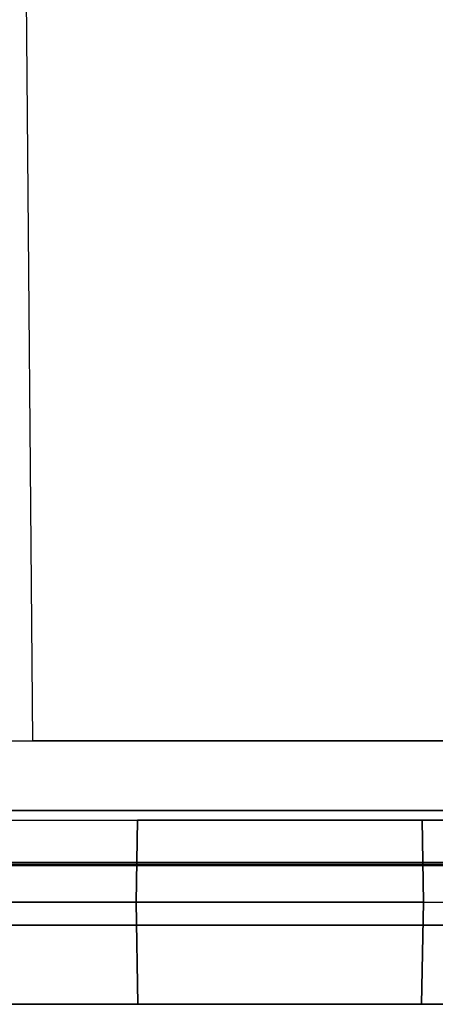
# Model space of a CAD drawing. Units: inches. Extents: x -6.7 to 12.3, y 2.7 to 3.7.
# Drawn here: x 3.5 to 3.7, y 2.7 to 3.2 of the extents above; entities that cross this region are included whole.
import ezdxf

# ---------------------------------------------------------------- set-up
doc = ezdxf.new("R2010")
doc.units = ezdxf.units.IN
doc.header["$MEASUREMENT"] = 0
for name, color, linetype in [('1', 7, 'CONTINUOUS'), ('ORTHO$4', 7, 'CONTINUOUS'), ('ORTHO$6', 7, 'CONTINUOUS'), ('TOP$3', 7, 'CONTINUOUS'), ('TOP$5', 7, 'CONTINUOUS')]:
    doc.layers.add(name, color=color, linetype=linetype)

# ---------------------------------------------------------------- blocks, each defined once
blk = doc.blocks.new('M01668BA_CPP48FMVNSWBLY')
at = {"layer": '1', "color": 5, "linetype": 'Continuous'}
for p, q in [((11.4975, 2.729027, -2.614312), (-5.9225, 2.729027, -2.614312)), ((-5.9225, 2.729027, 0.854312), (11.4975, 2.729027, 0.854312)), ((11.4975, 2.728154, 0.814331), (-5.9225, 2.728154, 0.814331)), ((-5.9225, 2.728154, -2.574331), (11.4975, 2.728154, -2.574331)), ((-5.923455, 2.6975, 0.784338), (11.498455, 2.6975, 0.784338)), ((11.498455, 2.6975, -2.544338), (-5.923455, 2.6975, -2.544338)), ((2.92, 2.6975, 0.406458), (5.566, 2.6975, 0.406458)), ((5.566, 2.6975, -0.437542), (2.92, 2.6975, -0.437542)), ((5.566, 2.6975, -1.322458), (2.92, 2.6975, -1.322458)), ((2.92, 2.6975, -2.166458), (5.566, 2.6975, -2.166458)), ((11.498457, 2.6575, 0.784329), (-5.923457, 2.6575, 0.784329)), ((-5.923457, 2.6575, -2.544329), (11.498457, 2.6575, -2.544329)), ((2.92, 2.6575, -0.437542), (5.566, 2.6575, -0.437542)), ((5.566, 2.6575, -2.166458), (2.92, 2.6575, -2.166458)), ((2.92, 2.6575, -1.322458), (5.566, 2.6575, -1.322458)), ((5.566, 2.6575, 0.406458), (2.92, 2.6575, 0.406458))]:
    blk.add_line(p, q, dxfattribs=at)
at = {"layer": '1', "color": 4, "linetype": 'Continuous'}
for p, q in [((3.0605, 2.6575, -2.454852), (3.5205, 2.6575, -2.454852)), ((3.5205, 2.6575, -2.234852), (3.0605, 2.6575, -2.234852)), ((3.5205, 2.6575, -0.505935), (3.0605, 2.6575, -0.505935)), ((3.0605, 2.6575, -0.725935), (3.5205, 2.6575, -0.725935)), ((3.5205, 2.6575, -0.725935), (3.5205, 2.6575, -0.505935)), ((3.5205, 2.6575, -2.454852), (3.5205, 2.6575, -2.234852))]:
    blk.add_line(p, q, dxfattribs=at)
blk = doc.blocks.new('M01668BC_MODEL')
at = {"layer": '1', "color": 12, "linetype": 'Continuous'}
for p, q in [((0.6054, 0.093, -1.33175), (0.59944, 0.77678, -1.6506)), ((0.6054, 0.093, -1.62672), (0.59944, 0.77678, -1.6506)), ((0.6054, 0.093, 0.39717), (0.60097, 0.60096, -0.02907)), ((0.6054, 0.093, -0.0202), (0.60097, 0.60096, -0.02907)), ((0.0913, 0.093, -0.54529), (2.6387, 0.093, -0.54529)), ((0.0913, 0.093, 1.18363), (2.6387, 0.093, 1.18363)), ((0.5554, 0.093, -1.33175), (0.6054, 0.093, -1.33175)), ((0.5554, 0.093, 0.39717), (0.6054, 0.093, 0.39717)), ((0.59686, 0.093, 1.52074), (0.86314, 0.093, 1.52074)), ((0.59686, 0.093, -0.0952), (0.86314, 0.093, -0.0952)), ((0.8546, 0.093, -1.62672), (0.6054, 0.093, -1.62672)), ((0.6054, 0.093, -0.0202), (0.6054, 0.093, 0.39717)), ((0.8546, 0.093, 0.39717), (0.6054, 0.093, 0.39717)), ((0.6054, 0.093, -1.62672), (0.6054, 0.093, -1.33175)), ((0.8546, 0.093, -1.33175), (0.6054, 0.093, -1.33175)), ((0.8546, 0.093, -0.0202), (0.6054, 0.093, -0.0202)), ((0.11745, 0.05791, 1.6031), (2.61255, 0.05791, 1.6031)), ((2.61255, 0.05791, -1.7185), (0.11745, 0.05791, -1.7185)), ((0.5375, 0.053, -1.29211), (0.65822, 0.053, -1.29211)), ((0.5375, 0.053, 0.39996), (0.9225, 0.053, 0.39996)), ((0.5375, 0.053, 0.4368), (0.65822, 0.053, 0.4368)), ((0.5375, 0.053, -1.32895), (0.9225, 0.053, -1.32895)), ((0.65822, 0.053, -1.29211), (0.6575, 0.01157, -1.28481)), ((0.65822, 0.053, 0.4368), (0.6575, 0.01157, 0.44411)), ((0.6575, 0.01157, -1.21964), (0.65822, 0.053, -1.22037)), ((0.6575, 0.01157, 0.50927), (0.65822, 0.053, 0.50855)), ((0.65822, 0.053, 0.4368), (0.65822, 0.053, 0.50855)), ((0.80178, 0.053, 0.50855), (0.65822, 0.053, 0.50855)), ((0.65822, 0.053, -1.29211), (0.65822, 0.053, -1.22037)), ((0.80178, 0.053, -1.22037), (0.65822, 0.053, -1.22037)), ((0.80178, 0.053, 0.4368), (0.80178, 0.053, 0.50855)), ((0.9225, 0.053, -1.29211), (0.80178, 0.053, -1.29211)), ((0.80178, 0.053, -1.29211), (0.8025, 0.01157, -1.28481)), ((0.8025, 0.01157, 0.50927), (0.80178, 0.053, 0.50855)), ((0.80178, 0.053, 0.4368), (0.8025, 0.01157, 0.44411)), ((0.9225, 0.053, 0.4368), (0.80178, 0.053, 0.4368)), ((0.80178, 0.053, -1.29211), (0.80178, 0.053, -1.22037)), ((0.8025, 0.01157, -1.21964), (0.80178, 0.053, -1.22037)), ((0.5, 0.01157, 1.16927), (0.96, 0.01157, 1.16927)), ((0.5, 0.01157, -0.55964), (0.96, 0.01157, -0.55964)), ((0.6575, 0.01157, 0.44411), (0.53967, 0.01157, 0.44411)), ((0.6575, 0.01157, -1.28481), (0.53967, 0.01157, -1.28481)), ((0.6575, 0.01157, -1.28481), (0.6584, -0.04, -1.28616)), ((0.8025, 0.01157, -1.21964), (0.6575, 0.01157, -1.21964)), ((0.6575, 0.01157, -1.21964), (0.6575, 0.01157, -1.28481)), ((0.6575, 0.01157, 0.44411), (0.6584, -0.04, 0.44276)), ((0.6575, 0.01157, 0.50927), (0.6575, 0.01157, 0.44411)), ((0.8025, 0.01157, 0.50927), (0.6575, 0.01157, 0.50927)), ((0.6584, -0.04, 0.50837), (0.6575, 0.01157, 0.50927)), ((0.6584, -0.04, -1.22054), (0.6575, 0.01157, -1.21964)), ((0.8016, -0.04, -1.22054), (0.8025, 0.01157, -1.21964)), ((0.8025, 0.01157, 0.44411), (0.8016, -0.04, 0.44276)), ((0.8016, -0.04, 0.50837), (0.8025, 0.01157, 0.50927)), ((0.8025, 0.01157, -1.28481), (0.8016, -0.04, -1.28616)), ((0.8025, 0.01157, -1.21964), (0.8025, 0.01157, -1.28481)), ((0.8025, 0.01157, 0.44411), (0.92033, 0.01157, 0.44411)), ((0.8025, 0.01157, 0.50927), (0.8025, 0.01157, 0.44411)), ((0.8025, 0.01157, -1.28481), (0.92033, 0.01157, -1.28481)), ((2.71207, 0, 1.54314), (0.01793, 0, 1.54314)), ((0.01793, 0, -1.65854), (2.71207, 0, -1.65854)), ((0.048, 0, 0.39076), (2.682, 0, 0.39076)), ((0.048, 0, -0.50616), (2.682, 0, -0.50616)), ((0.048, 0, 1.22276), (2.682, 0, 1.22276)), ((0.048, 0, -1.33816), (2.682, 0, -1.33816)), ((0.0487, -0.04, 1.22206), (2.6813, -0.04, 1.22206)), ((0.0487, -0.04, 0.39146), (2.6813, -0.04, 0.39146)), ((0.0487, -0.04, -1.33746), (2.6813, -0.04, -1.33746)), ((0.0487, -0.04, -0.50686), (2.6813, -0.04, -0.50686)), ((2.6309, -0.04, -0.55874), (0.0991, -0.04, -0.55874)), ((2.6309, -0.04, 1.17017), (0.0991, -0.04, 1.17017)), ((0.6584, -0.04, 0.44276), (0.1666, -0.04, 0.44276)), ((0.6584, -0.04, -1.28616), (0.1666, -0.04, -1.28616)), ((0.6584, -0.04, 0.50837), (0.6584, -0.04, 0.44276)), ((0.8016, -0.04, 0.50837), (0.6584, -0.04, 0.50837)), ((0.6584, -0.04, -1.22054), (0.6584, -0.04, -1.28616)), ((0.8016, -0.04, -1.22054), (0.6584, -0.04, -1.22054)), ((0.8016, -0.04, -1.22054), (0.8016, -0.04, -1.28616)), ((0.8016, -0.04, 0.50837), (0.8016, -0.04, 0.44276)), ((1.2934, -0.04, 0.44276), (0.8016, -0.04, 0.44276)), ((1.2934, -0.04, -1.28616), (0.8016, -0.04, -1.28616))]:
    blk.add_line(p, q, dxfattribs=at)
at = {"layer": '1', "color": 30, "linetype": 'Continuous'}
for p, q in [((0.6419, 0.093, -0.45788), (0.62582, 0.093, -0.4655)), ((0.62582, 0.093, -0.4655), (0.62582, 0.093, -0.49004)), ((0.62582, 0.093, -0.49004), (0.64274, 0.093, -0.49766)), ((0.69014, 0.093, -0.45788), (0.6419, 0.093, -0.45788)), ((0.64274, 0.093, -0.49766), (0.69014, 0.093, -0.49766)), ((0.69014, 0.093, -0.53829), (0.69014, 0.093, -0.45788)), ((0.7348, 0.093, -0.45788), (0.71872, 0.093, -0.4655)), ((0.71872, 0.093, -0.49004), (0.73565, 0.093, -0.49766)), ((0.71872, 0.093, -0.4655), (0.71872, 0.093, -0.49004)), ((0.78304, 0.093, -0.45788), (0.7348, 0.093, -0.45788)), ((0.73565, 0.093, -0.49766), (0.78304, 0.093, -0.49766)), ((0.78304, 0.093, -0.53829), (0.78304, 0.093, -0.45788))]:
    blk.add_line(p, q, dxfattribs=at)
blk = doc.blocks.new('M01668AA_MODEL')
at = {"layer": '1', "color": 5, "linetype": 'Continuous', "lineweight": -3}
for name, p in [('M01668BC_MODEL', (2.878, 2.6975, -0.8223)), ('M01668BA_CPP48FMVNSWBLY', (0, 0))]:
    blk.add_blockref(name, p, dxfattribs=at)

msp = doc.modelspace()

# ---------------------------------------------------------------- linework, layer by layer
at = {"layer": 'ORTHO$4', "color": 30, "linetype": 'Continuous'}
for p, q in [((3.503816, 2.7905, -1.312344), (3.520743, 2.7905, -1.319962)), ((3.519896, 2.7905, -1.280183), (3.503816, 2.7905, -1.2878)), ((3.503816, 2.7905, -1.2878), (3.503816, 2.7905, -1.312344)), ((3.568139, 2.7905, -1.280183), (3.519896, 2.7905, -1.280183)), ((3.520743, 2.7905, -1.319962), (3.568139, 2.7905, -1.319962)), ((3.568139, 2.7905, -1.360587), (3.568139, 2.7905, -1.280183)), ((3.6128, 2.7905, -1.280183), (3.596719, 2.7905, -1.2878)), ((3.596719, 2.7905, -1.2878), (3.596719, 2.7905, -1.312344)), ((3.596719, 2.7905, -1.312344), (3.613646, 2.7905, -1.319962)), ((3.661042, 2.7905, -1.280183), (3.6128, 2.7905, -1.280183)), ((3.613646, 2.7905, -1.319962), (3.661042, 2.7905, -1.319962)), ((3.661042, 2.7905, -1.360587), (3.661042, 2.7905, -1.280183))]:
    msp.add_line(p, q, dxfattribs=at)
at = {"layer": 'ORTHO$4', "color": 6, "linetype": 'Continuous'}
for p, q in [((-5.9225, 2.7275, -2.614329), (11.4975, 2.7275, -2.614329)), ((11.4975, 2.7275, 0.854329), (-5.9225, 2.7275, 0.854329)), ((-5.923457, 2.6575, -2.544329), (11.498457, 2.6575, -2.544329)), ((11.498457, 2.6575, 0.784329), (-5.923457, 2.6575, 0.784329)), ((5.566, 2.6575, -2.166458), (2.92, 2.6575, -2.166458)), ((5.566, 2.6575, 0.406458), (2.92, 2.6575, 0.406458)), ((2.92, 2.6575, -0.437542), (5.566, 2.6575, -0.437542)), ((2.92, 2.6575, -1.322458), (5.566, 2.6575, -1.322458)), ((3.5205, 2.6575, -0.505935), (3.0605, 2.6575, -0.505935)), ((3.5205, 2.6575, -2.234852), (3.0605, 2.6575, -2.234852)), ((3.0605, 2.6575, -0.725935), (3.5205, 2.6575, -0.725935)), ((3.0605, 2.6575, -2.454852), (3.5205, 2.6575, -2.454852)), ((3.5205, 2.6575, -0.725935), (3.5205, 2.6575, -0.505935)), ((3.5205, 2.6575, -2.454852), (3.5205, 2.6575, -2.234852))]:
    msp.add_line(p, q, dxfattribs=at)
at = {"layer": 'ORTHO$4', "color": 12, "linetype": 'Continuous'}
for p, q in [((3.378, 2.709067, -1.381945), (3.838, 2.709067, -1.381945)), ((3.378, 2.709067, 0.346971), (3.838, 2.709067, 0.346971)), ((3.5355, 2.709067, -2.107108), (3.417671, 2.709067, -2.107108)), ((3.5355, 2.709067, -0.378191), (3.417671, 2.709067, -0.378191)), ((3.5355, 2.709067, -2.107108), (3.5364, 2.6575, -2.108458)), ((3.6805, 2.709067, -0.313029), (3.5355, 2.709067, -0.313029)), ((3.5355, 2.709067, -0.313029), (3.5355, 2.709067, -0.378191)), ((3.5364, 2.6575, -0.313929), (3.5355, 2.709067, -0.313029)), ((3.5355, 2.709067, -0.378191), (3.5364, 2.6575, -0.379542)), ((3.6805, 2.709067, -2.041945), (3.5355, 2.709067, -2.041945)), ((3.5355, 2.709067, -2.041945), (3.5355, 2.709067, -2.107108)), ((3.5364, 2.6575, -2.042846), (3.5355, 2.709067, -2.041945)), ((3.6796, 2.6575, -0.313929), (3.6805, 2.709067, -0.313029)), ((3.6805, 2.709067, -2.107108), (3.6796, 2.6575, -2.108458)), ((3.6796, 2.6575, -2.042846), (3.6805, 2.709067, -2.041945)), ((3.6805, 2.709067, -0.378191), (3.6796, 2.6575, -0.379542)), ((3.6805, 2.709067, -2.107108), (3.798329, 2.709067, -2.107108)), ((3.6805, 2.709067, -2.041945), (3.6805, 2.709067, -2.107108)), ((3.6805, 2.709067, -0.313029), (3.6805, 2.709067, -0.378191)), ((3.6805, 2.709067, -0.378191), (3.798329, 2.709067, -0.378191)), ((2.926, 2.6975, -1.328458), (5.56, 2.6975, -1.328458)), ((2.926, 2.6975, -0.431542), (5.56, 2.6975, -0.431542)), ((2.926, 2.6975, 0.400458), (5.56, 2.6975, 0.400458)), ((2.926, 2.6975, -2.160458), (5.56, 2.6975, -2.160458)), ((2.926698, 2.6575, -0.430843), (5.559302, 2.6575, -0.430843)), ((2.926698, 2.6575, 0.39976), (5.559302, 2.6575, 0.39976)), ((2.926698, 2.6575, -1.329157), (5.559302, 2.6575, -1.329157)), ((2.926698, 2.6575, -2.15976), (5.559302, 2.6575, -2.15976)), ((5.5089, 2.6575, 0.347871), (2.9771, 2.6575, 0.347871)), ((5.5089, 2.6575, -1.381045), (2.9771, 2.6575, -1.381045)), ((3.5364, 2.6575, -0.379542), (3.0446, 2.6575, -0.379542)), ((3.5364, 2.6575, -2.108458), (3.0446, 2.6575, -2.108458)), ((3.5364, 2.6575, -0.313929), (3.5364, 2.6575, -0.379542)), ((3.6796, 2.6575, -0.313929), (3.5364, 2.6575, -0.313929)), ((3.5364, 2.6575, -2.042846), (3.5364, 2.6575, -2.108458)), ((3.6796, 2.6575, -2.042846), (3.5364, 2.6575, -2.042846)), ((3.6796, 2.6575, -0.313929), (3.6796, 2.6575, -0.379542)), ((4.1714, 2.6575, -0.379542), (3.6796, 2.6575, -0.379542)), ((3.6796, 2.6575, -2.042846), (3.6796, 2.6575, -2.108458)), ((4.1714, 2.6575, -2.108458), (3.6796, 2.6575, -2.108458))]:
    msp.add_line(p, q, dxfattribs=at)
at = {"layer": 'ORTHO$6', "color": 30, "linetype": 'Continuous'}
for p, q in [((3.519896, 2.7905, -1.280183), (3.503816, 2.7905, -1.2878)), ((3.503816, 2.7905, -1.2878), (3.503816, 2.7905, -1.312344)), ((3.503816, 2.7905, -1.312344), (3.520743, 2.7905, -1.319962)), ((3.568139, 2.7905, -1.280183), (3.519896, 2.7905, -1.280183)), ((3.520743, 2.7905, -1.319962), (3.568139, 2.7905, -1.319962)), ((3.568139, 2.7905, -1.360587), (3.568139, 2.7905, -1.280183)), ((3.596719, 2.7905, -1.2878), (3.596719, 2.7905, -1.312344)), ((3.596719, 2.7905, -1.312344), (3.613646, 2.7905, -1.319962)), ((3.6128, 2.7905, -1.280183), (3.596719, 2.7905, -1.2878)), ((3.661042, 2.7905, -1.280183), (3.6128, 2.7905, -1.280183)), ((3.613646, 2.7905, -1.319962), (3.661042, 2.7905, -1.319962)), ((3.661042, 2.7905, -1.360587), (3.661042, 2.7905, -1.280183))]:
    msp.add_line(p, q, dxfattribs=at)
at = {"layer": 'ORTHO$6', "color": 6, "linetype": 'Continuous'}
for p, q in [((11.4975, 2.7275, 0.854329), (-5.9225, 2.7275, 0.854329)), ((-5.9225, 2.7275, -2.614329), (11.4975, 2.7275, -2.614329)), ((11.498457, 2.6575, 0.784329), (-5.923457, 2.6575, 0.784329)), ((-5.923457, 2.6575, -2.544329), (11.498457, 2.6575, -2.544329)), ((5.566, 2.6575, -2.166458), (2.92, 2.6575, -2.166458)), ((2.92, 2.6575, -0.437542), (5.566, 2.6575, -0.437542)), ((5.566, 2.6575, 0.406458), (2.92, 2.6575, 0.406458)), ((2.92, 2.6575, -1.322458), (5.566, 2.6575, -1.322458)), ((3.5205, 2.6575, -0.505935), (3.0605, 2.6575, -0.505935)), ((3.0605, 2.6575, -2.454852), (3.5205, 2.6575, -2.454852)), ((3.0605, 2.6575, -0.725935), (3.5205, 2.6575, -0.725935)), ((3.5205, 2.6575, -2.234852), (3.0605, 2.6575, -2.234852)), ((3.5205, 2.6575, -2.454852), (3.5205, 2.6575, -2.234852)), ((3.5205, 2.6575, -0.725935), (3.5205, 2.6575, -0.505935))]:
    msp.add_line(p, q, dxfattribs=at)
at = {"layer": 'ORTHO$6', "color": 12, "linetype": 'Continuous'}
for p, q in [((3.378, 2.709067, 0.346971), (3.838, 2.709067, 0.346971)), ((3.378, 2.709067, -1.381945), (3.838, 2.709067, -1.381945)), ((3.5355, 2.709067, -2.107108), (3.417671, 2.709067, -2.107108)), ((3.5355, 2.709067, -0.378191), (3.417671, 2.709067, -0.378191)), ((3.6805, 2.709067, -2.041945), (3.5355, 2.709067, -2.041945)), ((3.5355, 2.709067, -2.041945), (3.5355, 2.709067, -2.107108)), ((3.5364, 2.6575, -2.042846), (3.5355, 2.709067, -2.041945)), ((3.5355, 2.709067, -2.107108), (3.5364, 2.6575, -2.108458)), ((3.5355, 2.709067, -0.313029), (3.5355, 2.709067, -0.378191)), ((3.5355, 2.709067, -0.378191), (3.5364, 2.6575, -0.379542)), ((3.6805, 2.709067, -0.313029), (3.5355, 2.709067, -0.313029)), ((3.5364, 2.6575, -0.313929), (3.5355, 2.709067, -0.313029)), ((3.6796, 2.6575, -2.042846), (3.6805, 2.709067, -2.041945)), ((3.6805, 2.709067, -0.378191), (3.6796, 2.6575, -0.379542)), ((3.6805, 2.709067, -2.107108), (3.6796, 2.6575, -2.108458)), ((3.6796, 2.6575, -0.313929), (3.6805, 2.709067, -0.313029)), ((3.6805, 2.709067, -2.041945), (3.6805, 2.709067, -2.107108)), ((3.6805, 2.709067, -0.378191), (3.798329, 2.709067, -0.378191)), ((3.6805, 2.709067, -2.107108), (3.798329, 2.709067, -2.107108)), ((3.6805, 2.709067, -0.313029), (3.6805, 2.709067, -0.378191)), ((2.926, 2.6975, 0.400458), (5.56, 2.6975, 0.400458)), ((2.926, 2.6975, -2.160458), (5.56, 2.6975, -2.160458)), ((2.926, 2.6975, -1.328458), (5.56, 2.6975, -1.328458)), ((2.926, 2.6975, -0.431542), (5.56, 2.6975, -0.431542)), ((2.926698, 2.6575, 0.39976), (5.559302, 2.6575, 0.39976)), ((2.926698, 2.6575, -0.430843), (5.559302, 2.6575, -0.430843)), ((2.926698, 2.6575, -2.15976), (5.559302, 2.6575, -2.15976)), ((2.926698, 2.6575, -1.329157), (5.559302, 2.6575, -1.329157)), ((5.5089, 2.6575, 0.347871), (2.9771, 2.6575, 0.347871)), ((5.5089, 2.6575, -1.381045), (2.9771, 2.6575, -1.381045)), ((3.5364, 2.6575, -0.379542), (3.0446, 2.6575, -0.379542)), ((3.5364, 2.6575, -2.108458), (3.0446, 2.6575, -2.108458)), ((3.5364, 2.6575, -0.313929), (3.5364, 2.6575, -0.379542)), ((3.6796, 2.6575, -0.313929), (3.5364, 2.6575, -0.313929)), ((3.5364, 2.6575, -2.042846), (3.5364, 2.6575, -2.108458)), ((3.6796, 2.6575, -2.042846), (3.5364, 2.6575, -2.042846)), ((3.6796, 2.6575, -0.313929), (3.6796, 2.6575, -0.379542)), ((4.1714, 2.6575, -0.379542), (3.6796, 2.6575, -0.379542)), ((3.6796, 2.6575, -2.042846), (3.6796, 2.6575, -2.108458)), ((4.1714, 2.6575, -2.108458), (3.6796, 2.6575, -2.108458))]:
    msp.add_line(p, q, dxfattribs=at)
at = {"layer": 'TOP$3', "color": 30, "linetype": 'Continuous'}
for p, q in [((3.503816, 2.7905, -1.312344), (3.520743, 2.7905, -1.319962)), ((3.519896, 2.7905, -1.280183), (3.503816, 2.7905, -1.2878)), ((3.503816, 2.7905, -1.2878), (3.503816, 2.7905, -1.312344)), ((3.568139, 2.7905, -1.280183), (3.519896, 2.7905, -1.280183)), ((3.520743, 2.7905, -1.319962), (3.568139, 2.7905, -1.319962)), ((3.568139, 2.7905, -1.360587), (3.568139, 2.7905, -1.280183)), ((3.6128, 2.7905, -1.280183), (3.596719, 2.7905, -1.2878)), ((3.596719, 2.7905, -1.2878), (3.596719, 2.7905, -1.312344)), ((3.596719, 2.7905, -1.312344), (3.613646, 2.7905, -1.319962)), ((3.661042, 2.7905, -1.280183), (3.6128, 2.7905, -1.280183)), ((3.613646, 2.7905, -1.319962), (3.661042, 2.7905, -1.319962)), ((3.661042, 2.7905, -1.360587), (3.661042, 2.7905, -1.280183))]:
    msp.add_line(p, q, dxfattribs=at)
at = {"layer": 'TOP$3', "color": 6, "linetype": 'Continuous'}
for p, q in [((-5.9225, 2.729027, 0.854312), (11.4975, 2.729027, 0.854312)), ((11.498457, 2.6575, 0.784329), (-5.923457, 2.6575, 0.784329)), ((3.5205, 2.6575, -0.505935), (3.0605, 2.6575, -0.505935)), ((3.5205, 2.6575, -2.234852), (3.0605, 2.6575, -2.234852)), ((3.0605, 2.6575, -0.725935), (3.5205, 2.6575, -0.725935)), ((3.0605, 2.6575, -2.454852), (3.5205, 2.6575, -2.454852)), ((3.5205, 2.6575, -0.725935), (3.5205, 2.6575, -0.505935)), ((3.5205, 2.6575, -2.454852), (3.5205, 2.6575, -2.234852))]:
    msp.add_line(p, q, dxfattribs=at)
at = {"layer": 'TOP$5', "color": 30, "linetype": 'Continuous'}
for p, q in [((3.519896, 2.7905, -1.280183), (3.503816, 2.7905, -1.2878)), ((3.503816, 2.7905, -1.2878), (3.503816, 2.7905, -1.312344)), ((3.503816, 2.7905, -1.312344), (3.520743, 2.7905, -1.319962)), ((3.568139, 2.7905, -1.280183), (3.519896, 2.7905, -1.280183)), ((3.520743, 2.7905, -1.319962), (3.568139, 2.7905, -1.319962)), ((3.568139, 2.7905, -1.360587), (3.568139, 2.7905, -1.280183)), ((3.596719, 2.7905, -1.2878), (3.596719, 2.7905, -1.312344)), ((3.596719, 2.7905, -1.312344), (3.613646, 2.7905, -1.319962)), ((3.6128, 2.7905, -1.280183), (3.596719, 2.7905, -1.2878)), ((3.661042, 2.7905, -1.280183), (3.6128, 2.7905, -1.280183)), ((3.613646, 2.7905, -1.319962), (3.661042, 2.7905, -1.319962)), ((3.661042, 2.7905, -1.360587), (3.661042, 2.7905, -1.280183))]:
    msp.add_line(p, q, dxfattribs=at)
at = {"layer": 'TOP$5', "color": 6, "linetype": 'Continuous'}
for p, q in [((-5.9225, 2.729027, 0.854312), (11.4975, 2.729027, 0.854312)), ((11.498457, 2.6575, 0.784329), (-5.923457, 2.6575, 0.784329)), ((3.5205, 2.6575, -0.505935), (3.0605, 2.6575, -0.505935)), ((3.0605, 2.6575, -2.454852), (3.5205, 2.6575, -2.454852)), ((3.0605, 2.6575, -0.725935), (3.5205, 2.6575, -0.725935)), ((3.5205, 2.6575, -2.234852), (3.0605, 2.6575, -2.234852)), ((3.5205, 2.6575, -2.454852), (3.5205, 2.6575, -2.234852)), ((3.5205, 2.6575, -0.725935), (3.5205, 2.6575, -0.505935))]:
    msp.add_line(p, q, dxfattribs=at)

# ---------------------------------------------------------------- block references
at = {"layer": '1', "color": 2, "linetype": 'Continuous', "lineweight": -3}
msp.add_blockref('M01668AA_MODEL', (0, 0), dxfattribs=at)

doc.saveas('drawing.dxf')
